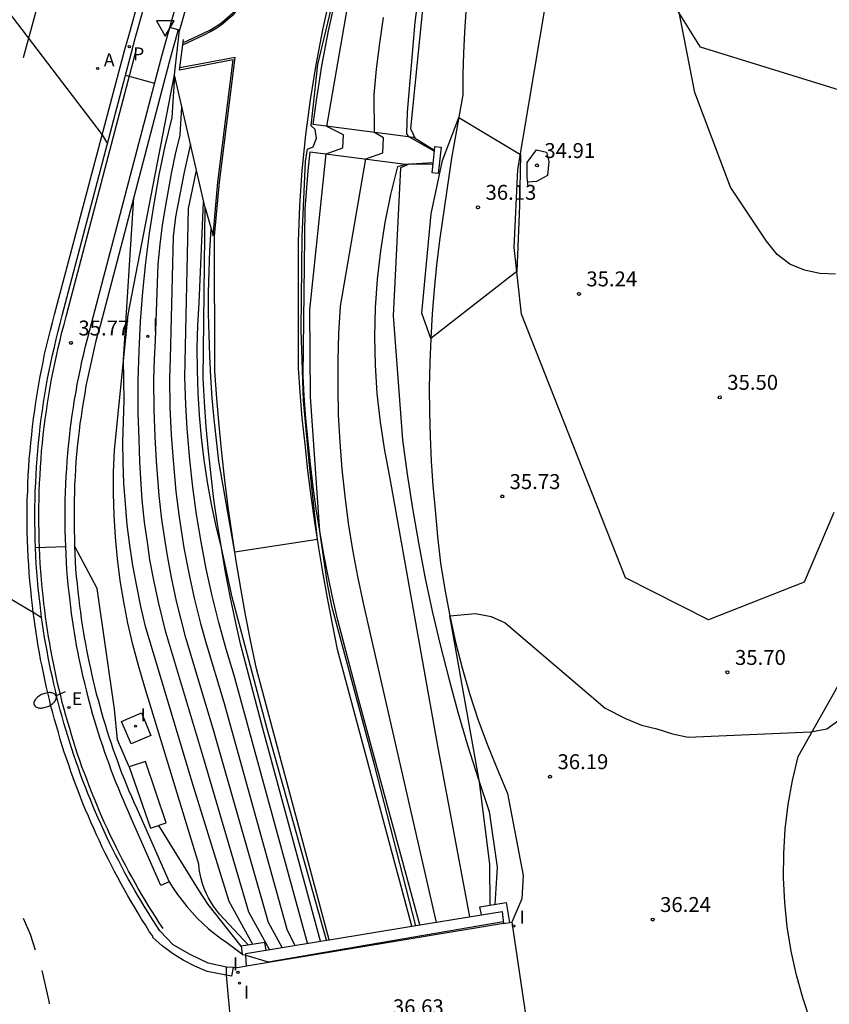
# Model space of a CAD drawing. Units: inches. Extents: x 579992 to 581450, y 4792128 to 4793056.
# Drawn here: x 581020 to 581060, y 4792720 to 4792770 of the extents above; entities that cross this region are included whole.
import ezdxf

# ---------------------------------------------------------------- set-up
doc = ezdxf.new("R2010")
doc.units = ezdxf.units.IN
doc.header["$MEASUREMENT"] = 0
for name, color, linetype in [('020101', 3, 'Continuous'), ('020104', 34, 'Continuous'), ('020204', 9, 'Continuous'), ('020308', 9, 'Continuous'), ('050104', 4, 'Continuous'), ('060106', 9, 'Continuous'), ('060108', 9, 'Continuous'), ('060110', 9, 'Continuous'), ('060113', 4, 'Continuous'), ('060119', 9, 'Continuous'), ('060124', 9, 'Continuous'), ('060130', 9, 'Continuous'), ('070105', 6, 'Continuous'), ('070111', 6, 'Continuous'), ('070112', 6, 'Continuous'), ('100106', 63, 'Continuous'), ('200205', 4, 'Continuous'), ('200305', 4, 'Continuous'), ('210205', 4, 'Continuous'), ('210305', 4, 'Continuous'), ('220207', 9, 'Continuous'), ('220307', 9, 'Continuous'), ('250202', 9, 'Continuous'), ('260101', 9, 'Continuous'), ('260205', 9, 'Continuous'), ('270204', 9, 'Continuous'), ('270304', 9, 'Continuous')]:
    doc.layers.add(name, color=color, linetype=linetype)
doc.layers.add('020105', color=24, linetype='Continuous', lineweight=30)
doc.layers.add('050111', color=5, linetype='Continuous', lineweight=30)
doc.styles.add('ARIAL', font='ARIAL.TTF', dxfattribs={"height": 1})
doc.styles.add('ROMANS', font='romans__.ttf', dxfattribs={"height": 1})

# ---------------------------------------------------------------- blocks, each defined once
blk = doc.blocks.new('FAREDI')
blk.add_line((0, 0), (0.5, 0))
blk.add_lwpolyline([(0.5, 0, 0.159986), (0.538, -0.117, 0.106322), (0.675, -0.238, 0.071006), (0.858, -0.309, 0.057309), (1.099, -0.337, 0.057309), (1.339, -0.309, 0.071006), (1.522, -0.238, 0.106322), (1.659, -0.117, 0.159986), (1.697, 0, 0.159986), (1.659, 0.117, 0.106322), (1.522, 0.238, 0.071006), (1.339, 0.309, 0.057309), (1.099, 0.337, 0.057309), (0.858, 0.309, 0.071006), (0.675, 0.238, 0.106322), (0.538, 0.117, 0.159986)], format="xyb", close=True)
blk = doc.blocks.new('ABAS')
blk.add_circle((0, 0), 0.055)
blk = doc.blocks.new('PLUVI3')
blk.add_circle((0, 0), 0.055)
blk = doc.blocks.new('REIND')
blk.add_circle((0, 0), 0.055)
blk = doc.blocks.new('REGALU')
blk.add_circle((0, 0), 0.055)
blk = doc.blocks.new('COTAPU')
blk.add_circle((0, 0), 0.075)
blk = doc.blocks.new('SETRA')
at = {"linetype": 'Continuous'}
blk.add_lwpolyline([(0.451, 0.26), (-0.45, 0.26), (-0.001, -0.52)], close=True, dxfattribs=at)

msp = doc.modelspace()

# ---------------------------------------------------------------- linework, layer by layer
at = {"layer": '020101'}
for points in [[(581063.87, 4792846.19, 34.57), (581058.21, 4792830.76, 34.68), (581052.68, 4792812.22, 35.24), (581047.16, 4792794.79, 35.48), (581043.3, 4792783.16, 35.58), (581039.92, 4792771.08, 35.26), (581039.24, 4792764.41, 35.11)], [(581031.091, 4792723.369, 35.83), (581029.63, 4792724.92, 35.9), (581029.48, 4792725.12, 35.9), (581029.33, 4792725.32, 35.9), (581029.2, 4792725.54, 35.9), (581029.08, 4792725.75, 35.9), (581028.97, 4792725.98, 35.9), (581028.87, 4792726.21, 35.9), (581028.79, 4792726.45, 35.9), (581028.72, 4792726.69, 35.91), (581028.66, 4792726.93, 35.91), (581028.62, 4792727.18, 35.92), (581028.59, 4792727.43, 35.92), (581025.87, 4792736.38, 35.7), (581025.56, 4792737.42, 35.72), (581025.27, 4792738.48, 35.74), (581025.03, 4792739.55, 35.75), (581024.82, 4792740.62, 35.75), (581024.64, 4792741.7, 35.76), (581024.5, 4792742.79, 35.76), (581024.4, 4792743.87, 35.76), (581024.33, 4792744.97, 35.75), (581024.3, 4792746.06, 35.74), (581024.31, 4792747.15, 35.73), (581024.35, 4792748.25, 35.72), (581025.04, 4792755.07, 35.39), (581027.38, 4792767.12, 35.02)], [(581039.24, 4792764.41, 35.11), (581039.484, 4792763.911, 35.029)], [(581039.203, 4792762.632, 35.019), (581038.75, 4792762.43, 35.09), (581038.37, 4792755, 35.53), (581038.84, 4792748.77, 35.49), (581039.07, 4792747.04, 35.5), (581039.34, 4792745.31, 35.52), (581039.64, 4792743.59, 35.54), (581039.97, 4792741.87, 35.58), (581040.34, 4792740.16, 35.63), (581040.74, 4792738.46, 35.68), (581041.17, 4792736.77, 35.74), (581041.63, 4792735.08, 35.82), (581042.12, 4792733.41, 35.9), (581042.65, 4792731.74, 35.99), (581043.21, 4792730.08, 36.08), (581043.6, 4792727.28, 36.07), (581043.49, 4792725.409, 36.15)]]:
    msp.add_polyline3d(points, dxfattribs=at)
at = {"layer": '020104'}
for points in [[(581060.62, 4792757.09, 36), (581059.84, 4792757.12, 36), (581059.06, 4792757.29, 36), (581058.33, 4792757.6, 36), (581057.69, 4792758.08, 36), (581057.15, 4792758.75, 36), (581055.34, 4792761.47, 36), (581053.55, 4792766.22, 36), (581052.73, 4792770.43, 36), (581052.86, 4792771.22, 36), (581053.04, 4792771.98, 36), (581052.47, 4792778.76, 36), (581052.47, 4792779.52, 36), (581056.88, 4792790.09, 36), (581066.5, 4792821.47, 36)], [(581016.18, 4792774, 35.5), (581023.73, 4792764.09, 35.5), (581024, 4792763.64, 35.5)], [(581039.51, 4792724.34, 33), (581037.43, 4792732.42, 33), (581035.29, 4792740.4, 33), (581035.06, 4792741.63, 33), (581034.69, 4792744.17, 33), (581034.21, 4792750.93, 33), (581034.18, 4792755.3, 33), (581035.01, 4792763.14, 33), (581035.84, 4792763.44, 33), (581035.87, 4792764.09, 33), (581035.03, 4792764.52, 33), (581036.25, 4792771.49, 33)], [(581040.56, 4792724.51, 34), (581036.88, 4792740.55, 34), (581036.59, 4792741.89, 34), (581036.34, 4792743.23, 34), (581036.13, 4792744.58, 34), (581035.95, 4792745.94, 34), (581035.81, 4792747.29, 34), (581035.7, 4792748.65, 34), (581035.63, 4792750.02, 34), (581035.6, 4792751.38, 34), (581035.6, 4792752.75, 34), (581035.64, 4792754.11, 34), (581035.72, 4792755.48, 34), (581037, 4792762.89, 34), (581037.86, 4792763.19, 34), (581037.89, 4792763.95, 34), (581037.44, 4792764.22, 34), (581037.41, 4792766.1, 34), (581037.54, 4792767.4, 34), (581037.7, 4792768.71, 34), (581037.89, 4792770, 34)], [(581024.91, 4792767.09, 35.5), (581026.37, 4792766.69, 35.5)], [(581032.79, 4792723.25, 34.5), (581032.1, 4792724.51, 34.5), (581029.32, 4792734.24, 34.5), (581027.95, 4792738.82, 34.5), (581027.48, 4792740.66, 34.5), (581027.22, 4792741.85, 34.5), (581027, 4792743.04, 34.5), (581026.74, 4792744.76, 34.5), (581026.6, 4792745.96, 34.5), (581026.47, 4792747.69, 34.5), (581026.4, 4792748.91, 34.5), (581026.35, 4792750.25, 34.5), (581026.33, 4792751.81, 34.5), (581026.36, 4792752.8, 34.5), (581026.41, 4792753.78, 34.5), (581026.55, 4792757.6, 34.5), (581026.65, 4792758.58, 34.5), (581026.77, 4792759.56, 34.5), (581026.93, 4792760.54, 34.5), (581027.23, 4792762.15, 34.5), (581027.43, 4792763.12, 34.5), (581027.66, 4792764.08, 34.5), (581027.75, 4792765.49, 34.5)], [(581040.86, 4792762.8, 36), (581041.67, 4792764.97, 36), (581044.78, 4792763.11, 36), (581044.73, 4792760.54, 36), (581044.59, 4792757.23, 36), (581040.26, 4792753.86, 36), (581039.81, 4792755.14, 36), (581040.29, 4792760.13, 36), (581040.86, 4792762.8, 36)], [(581028.17, 4792763.65, 34), (581027.86, 4792762.22, 34), (581027.43, 4792759.98, 34), (581027.31, 4792758.99, 34), (581027.16, 4792752.85, 34), (581027.12, 4792751.86, 34), (581027.14, 4792750.39, 34), (581027.21, 4792749.02, 34), (581027.3, 4792747.73, 34), (581027.44, 4792746.17, 34), (581027.61, 4792744.88, 34), (581027.85, 4792743.34, 34), (581028.1, 4792742.06, 34), (581028.37, 4792740.8, 34), (581028.68, 4792739.53, 34), (581028.96, 4792738.53, 34), (581029.85, 4792735.58, 34), (581033.03, 4792724.16, 34), (581033.43, 4792723.35, 34)], [(581027.94, 4792750.52, 33.5), (581027.9, 4792751.91, 33.5), (581028.08, 4792760.39, 33.5), (581028.48, 4792762.3, 33.5)], [(581024.79, 4792749.15, 35.5), (581024.8, 4792749.71, 35.5), (581024.84, 4792750.75, 35.5), (581024.81, 4792752.8, 35.5), (581025.32, 4792760.95, 35.5)], [(581035.02, 4792723.61, 33), (581032.03, 4792734.23, 33), (581030.27, 4792740.85, 33), (581029.73, 4792743.33, 33), (581029.47, 4792744.43, 33), (581029.23, 4792745.53, 33), (581029.03, 4792746.64, 33), (581028.87, 4792747.76, 33), (581028.73, 4792748.88, 33), (581028.63, 4792750.01, 33), (581028.56, 4792751.13, 33), (581028.53, 4792752.26, 33), (581028.52, 4792753.39, 33), (581028.55, 4792754.52, 33), (581028.62, 4792755.65, 33), (581028.84, 4792760.71, 33)], [(580979.88, 4792734.83, 36), (580985.52, 4792737.37, 36), (580986.99, 4792738.03, 36), (580992.42, 4792741.11, 36), (581006.55, 4792745.62, 36), (581006.81, 4792745.7, 36), (581009.07, 4792753.69, 36), (581009.42, 4792754.36, 36), (581009.77, 4792754.39, 36), (581010.16, 4792754.16, 36), (581010.2, 4792753.81, 36), (581009.55, 4792746.44, 36), (581020.27, 4792740.1, 36), (581020.69, 4792739.84, 36)], [(581028.01, 4792749.34, 33.5), (581027.94, 4792750.52, 33.5)], [(581031.31, 4792723.4, 35.5), (581030.13, 4792725.55, 35.5), (581029.9, 4792726.27, 35.5), (581028.27, 4792731.55, 35.5), (581025.92, 4792739.38, 35.5), (581025.68, 4792740.39, 35.5), (581025.47, 4792741.41, 35.5), (581025.28, 4792742.44, 35.5), (581025.13, 4792743.47, 35.5), (581025, 4792744.5, 35.5), (581024.9, 4792745.54, 35.5), (581024.83, 4792746.58, 35.5), (581024.79, 4792747.62, 35.5), (581024.78, 4792748.67, 35.5), (581024.79, 4792749.15, 35.5)], [(581034.07, 4792723.46, 33.5), (581030.37, 4792736.92, 33.5), (581029.97, 4792738.25, 33.5), (581029.6, 4792739.58, 33.5), (581029.27, 4792740.93, 33.5), (581028.97, 4792742.28, 33.5), (581028.71, 4792743.64, 33.5), (581028.48, 4792745.01, 33.5), (581028.29, 4792746.38, 33.5), (581028.14, 4792747.76, 33.5), (581028.02, 4792749.14, 33.5), (581028.01, 4792749.34, 33.5)], [(581020.38, 4792743.35, 36), (581021.9, 4792743.41, 36)], [(581025.1, 4792732.33, 36), (581024.51, 4792733.68, 36), (581024.35, 4792735.23, 36), (581023.49, 4792741.3, 36), (581022.35, 4792743.43, 36)], [(581043.25, 4792725.37, 36), (581043.24, 4792727.44, 36), (581042.71, 4792731.56, 36), (581041.22, 4792739.92, 36), (581042.51, 4792740.04, 36), (581043.3, 4792739.88, 36), (581044.01, 4792739.56, 36), (581049.03, 4792735.27, 36), (581050.06, 4792734.76, 36), (581050.86, 4792734.43, 36), (581051.63, 4792734.23, 36), (581052.43, 4792733.99, 36), (581053.22, 4792733.82, 36), (581059.39, 4792734.08, 36), (581060.18, 4792734.23, 36), (581064.89, 4792737.63, 36)], [(581030.72, 4792723.31, 36), (581029.07, 4792725.4, 36), (581028.6, 4792726.13, 36), (581026.58, 4792729.38, 36)], [(581030.84, 4792713.78, 36.5), (581030.7, 4792714.16, 36.5), (581029.99, 4792721.86, 36.5), (581029.99, 4792722.26, 36.5)]]:
    msp.add_polyline3d(points, dxfattribs=at)
at = {"layer": '020105'}
for points in [[(581034.56, 4792743.76, 32.5), (581034.17, 4792747.48, 32.5), (581033.86, 4792750.74, 32.5), (581033.75, 4792754.29, 32.5), (581033.8, 4792758.98, 32.5), (581033.96, 4792762.75, 32.5), (581034.06, 4792763.38, 32.5), (581034.35, 4792763.5, 32.5), (581034.51, 4792763.93, 32.5), (581034.45, 4792764.36, 32.5), (581034.25, 4792764.55, 32.5), (581034.59, 4792767.64, 32.5), (581035.79, 4792772.67, 32.5), (581039.79, 4792785.32, 32.5), (581041.79, 4792790.94, 32.5), (581046.61, 4792805.64, 32.5), (581053.21, 4792825.59, 32.5), (581053.59, 4792826.61, 32.5)], [(581040.44, 4792763.27, 35), (581039.16, 4792763.99, 35), (581039.06, 4792764.14, 35), (581039.1, 4792765.24, 35), (581039.48, 4792769.76, 35), (581039.58, 4792770.53, 35), (581039.69, 4792771.3, 35), (581039.81, 4792772.07, 35), (581039.94, 4792772.84, 35), (581040.08, 4792773.61, 35), (581040.23, 4792774.37, 35), (581040.4, 4792775.14, 35), (581040.57, 4792775.9, 35), (581040.76, 4792776.66, 35), (581040.96, 4792777.41, 35), (581041.16, 4792778.16, 35), (581042.75, 4792783.77, 35), (581046.69, 4792795.33, 35), (581051.27, 4792809.52, 35), (581055.05, 4792820.17, 35), (581057.29, 4792825.49, 35)], [(581025.55, 4792750.12, 35), (581025.55, 4792750.27, 35), (581025.55, 4792751.76, 35), (581025.59, 4792753.24, 35), (581025.67, 4792754.72, 35), (581025.78, 4792756.2, 35), (581025.93, 4792757.68, 35), (581026.12, 4792759.15, 35), (581026.35, 4792760.62, 35), (581026.61, 4792762.08, 35), (581026.91, 4792763.53, 35), (581027.25, 4792764.97, 35), (581027.39, 4792767.06, 35)], [(581045.58, 4792763.35, 35), (581046.08, 4792763.22, 35), (581046.21, 4792762.75, 35), (581046.13, 4792762.05, 35), (581045.59, 4792761.75, 35), (581045.14, 4792761.71, 35)], [(581042.23, 4792724.79, 35), (581040.6, 4792733.47, 35), (581038.23, 4792746.82, 35), (581037.95, 4792748.23, 35), (581037.73, 4792749.65, 35), (581037.57, 4792751.09, 35), (581037.48, 4792752.52, 35), (581037.45, 4792753.96, 35), (581037.49, 4792755.4, 35), (581037.58, 4792756.84, 35), (581037.75, 4792758.27, 35), (581037.97, 4792759.69, 35), (581038.26, 4792761.1, 35), (581038.61, 4792762.5, 35), (581038.99, 4792762.63, 35), (581040.39, 4792762.71, 35)], [(581034.56, 4792743.76, 32.5), (581030.41, 4792743.11, 32.5), (581029.61, 4792747.69, 32.5), (581029.48, 4792748.74, 32.5), (581029.37, 4792749.8, 32.5), (581029.27, 4792750.86, 32.5), (581029.2, 4792751.92, 32.5), (581029.15, 4792752.98, 32.5), (581029.11, 4792754.04, 32.5), (581029.09, 4792755.11, 32.5), (581029.09, 4792756.17, 32.5), (581029.12, 4792757.23, 32.5), (581029.15, 4792758.3, 32.5), (581029.21, 4792759.36, 32.5)], [(581025.59, 4792748.79, 35), (581025.55, 4792750.12, 35)], [(581032.15, 4792723.14, 35), (581031.12, 4792725.03, 35), (581028.8, 4792732.89, 35), (581026.93, 4792739.1, 35), (581026.58, 4792740.53, 35), (581026.35, 4792741.63, 35), (581026.14, 4792742.74, 35), (581026.03, 4792743.51, 35), (581025.87, 4792744.63, 35), (581025.75, 4792745.75, 35), (581025.7, 4792746.53, 35), (581025.63, 4792747.66, 35), (581025.59, 4792748.79, 35)]]:
    msp.add_polyline3d(points, dxfattribs=at)
at = {"layer": '050104'}
for points in [[(581034.35, 4792764.61, 32.78), (581034.51, 4792765.82, 32.77), (581034.79, 4792767.57, 32.75), (581035.12, 4792769.32, 32.73), (581035.51, 4792771.05, 32.71), (581035.95, 4792772.77, 32.7), (581036.44, 4792774.48, 32.69), (581036.98, 4792776.17, 32.69), (581037.57, 4792777.87, 32.69), (581042.13, 4792793.17, 32.3), (581047.45, 4792809.68, 32.26), (581052.59, 4792825.51, 32.17)], [(581040.449, 4792763.311, 34.82), (581039.39, 4792763.97, 34.81), (581034.35, 4792764.61, 32.72)], [(581033.94, 4792760.36, 32.88), (581034.1, 4792762.28, 32.82), (581034.2, 4792763.25, 32.8)], [(581034.2, 4792763.25, 32.59), (581038.99, 4792762.63, 35), (581040.378, 4792762.64, 34.85)], [(581034.719, 4792723.562, 33.26), (581031.83, 4792734.19, 33.18), (581030.7, 4792738.51, 33.18), (581030.43, 4792739.71, 33.13), (581030.17, 4792740.91, 33.08), (581029.94, 4792742.12, 33.04), (581029.73, 4792743.33, 33), (581029.53, 4792744.54, 32.97), (581029.36, 4792745.76, 32.95), (581029.21, 4792746.98, 32.93), (581029.08, 4792748.2, 32.92), (581028.97, 4792749.42, 32.92), (581028.88, 4792750.65, 32.92), (581028.81, 4792751.87, 32.93), (581028.91, 4792760.42, 32.88)], [(581039.721, 4792724.377, 33.26), (581036.69, 4792735.49, 33.18), (581035.59, 4792739.7, 33.18), (581035.34, 4792740.79, 33.13), (581035.1, 4792741.91, 33.08), (581034.89, 4792743.02, 33.04), (581034.69, 4792744.17, 33), (581034.5, 4792745.3, 32.97), (581034.35, 4792746.41, 32.95), (581034.21, 4792747.55, 32.93), (581034.09, 4792748.69, 32.92), (581033.98, 4792749.83, 32.92), (581033.9, 4792750.98, 32.92), (581033.84, 4792751.98, 32.93), (581033.94, 4792760.36, 32.88)]]:
    msp.add_polyline3d(points, dxfattribs=at)
at = {"layer": '050111'}
for points in [[(581027.786, 4792768.628, 32.35), (581028.86, 4792769.13, 32.35), (581029.19, 4792769.29, 32.35), (581029.5, 4792769.48, 32.35), (581029.8, 4792769.69, 32.35), (581030.08, 4792769.92, 32.35), (581030.35, 4792770.16, 32.35), (581030.6, 4792770.44, 32.35), (581030.82, 4792770.72, 32.35), (581031.04, 4792771.02, 32.35), (581031.22, 4792771.33, 32.35), (581031.39, 4792771.66, 32.35), (581031.54, 4792771.99, 32.35), (581033.93, 4792780.57, 32.19), (581038.5, 4792794.35, 31.92), (581043.83, 4792810.85, 31.88), (581052.09, 4792836.27, 31.74), (581057.81, 4792853.91, 31.67), (581062.02, 4792864.4, 31.6)], [(581033.61, 4792758.74, 32.5), (581033.68, 4792760.53, 32.47), (581033.8, 4792762.31, 32.44), (581033.98, 4792764.09, 32.41), (581034.21, 4792765.86, 32.39), (581034.5, 4792767.62, 32.37), (581034.83, 4792769.38, 32.35), (581035.22, 4792771.12, 32.33), (581035.66, 4792772.85, 32.32), (581036.15, 4792774.57, 32.31), (581036.7, 4792776.27, 32.31), (581037.29, 4792777.96, 32.31), (581041.84, 4792793.26, 31.92), (581047.17, 4792809.77, 31.88), (581052.32, 4792825.63, 31.79)], [(581029.39, 4792759.01, 32.57), (581029.63, 4792761.71, 32.57), (581030.42, 4792767.99, 32.35), (581027.634, 4792767.461, 32.35)], [(581035.149, 4792723.633, 32.83), (581031.49, 4792737.26, 32.73), (581031.21, 4792738.61, 32.66), (581030.95, 4792739.96, 32.6), (581030.71, 4792741.31, 32.55), (581030.48, 4792742.66, 32.51), (581030.27, 4792744.02, 32.48), (581030.08, 4792745.38, 32.46), (581029.91, 4792746.74, 32.45), (581029.76, 4792748.11, 32.44), (581029.62, 4792749.48, 32.45), (581029.51, 4792750.84, 32.47), (581029.41, 4792752.21, 32.5), (581029.39, 4792759.01, 32.5)], [(581039.319, 4792724.312, 32.83), (581035.58, 4792738.23, 32.73), (581035.33, 4792739.43, 32.66), (581035.08, 4792740.72, 32.6), (581034.85, 4792742.03, 32.55), (581034.63, 4792743.33, 32.51), (581034.43, 4792744.63, 32.48), (581034.24, 4792745.93, 32.46), (581034.08, 4792747.23, 32.45), (581033.94, 4792748.55, 32.44), (581033.8, 4792749.86, 32.45), (581033.7, 4792751.16, 32.47), (581033.61, 4792752.36, 32.5), (581033.61, 4792758.74, 32.5)]]:
    msp.add_polyline3d(points, dxfattribs=at)
at = {"layer": '060106'}
for points in [[(581030.966, 4792722.854, 36.653), (581032.09, 4792722.52, 36.6), (581043.9, 4792724.56, 36.82)], [(581030.81, 4792722.9, 36.66), (581030.966, 4792722.854, 36.653)]]:
    msp.add_polyline3d(points, dxfattribs=at)
at = {"layer": '060108'}
for points in [[(581030.32, 4792722.24, 36.64), (581029.99, 4792722.26, 36.61), (581029.07, 4792722.46, 36.41), (581028.16, 4792722.89, 36.36), (581027.3, 4792723.38, 36.3), (581026.63, 4792724.09, 36.41), (581026.45, 4792724.37, 36.4), (581026.26, 4792724.66, 36.4), (581026.08, 4792724.95, 36.39), (581025.9, 4792725.24, 36.38), (581025.73, 4792725.53, 36.38), (581025.55, 4792725.82, 36.37), (581025.38, 4792726.11, 36.37), (581025.21, 4792726.41, 36.36), (581025.05, 4792726.7, 36.35), (581024.88, 4792727, 36.35), (581024.72, 4792727.3, 36.34), (581024.57, 4792727.6, 36.33), (581024.41, 4792727.9, 36.33), (581024.26, 4792728.2, 36.32), (581024.11, 4792728.51, 36.32), (581023.96, 4792728.82, 36.31), (581023.82, 4792729.12, 36.3), (581023.68, 4792729.43, 36.3), (581023.54, 4792729.74, 36.29), (581023.4, 4792730.05, 36.28), (581023.27, 4792730.37, 36.28), (581023.14, 4792730.68, 36.27), (581023.02, 4792730.99, 36.26), (581022.89, 4792731.31, 36.26), (581022.77, 4792731.63, 36.25), (581022.65, 4792731.95, 36.25), (581022.54, 4792732.26, 36.24), (581022.42, 4792732.58, 36.23), (581022.31, 4792732.91, 36.23), (581022.21, 4792733.23, 36.22), (581022.1, 4792733.55, 36.21), (581022, 4792733.88, 36.21), (581021.9, 4792734.2, 36.2), (581021.81, 4792734.53, 36.19), (581021.72, 4792734.85, 36.19), (581021.63, 4792735.18, 36.18), (581021.54, 4792735.51, 36.18), (581021.46, 4792735.84, 36.17), (581021.38, 4792736.17, 36.16), (581021.3, 4792736.5, 36.16), (581021.23, 4792736.83, 36.15), (581021.15, 4792737.16, 36.14), (581021.09, 4792737.49, 36.14), (581021.02, 4792737.83, 36.13), (581020.96, 4792738.16, 36.13), (581020.9, 4792738.49, 36.12), (581020.84, 4792738.83, 36.11), (581020.79, 4792739.16, 36.11), (581020.74, 4792739.5, 36.1), (581020.69, 4792739.84, 36.09), (581020.65, 4792740.17, 36.09), (581020.61, 4792740.51, 36.08), (581020.56, 4792740.91, 36.07), (581020.52, 4792741.32, 36.06), (581020.48, 4792741.72, 36.06), (581020.45, 4792742.13, 36.05), (581020.42, 4792742.53, 36.04), (581020.4, 4792742.94, 36.03), (581020.38, 4792743.35, 36.02), (581020.37, 4792743.75, 36.01), (581020.36, 4792744.16, 36), (581020.35, 4792744.57, 36), (581020.35, 4792744.97, 35.99), (581020.35, 4792745.38, 35.98), (581020.36, 4792745.78, 35.97), (581020.37, 4792746.19, 35.96), (581020.39, 4792746.6, 35.95), (581020.41, 4792747, 35.95), (581020.43, 4792747.41, 35.94), (581020.46, 4792747.81, 35.93), (581020.49, 4792748.22, 35.92), (581020.53, 4792748.62, 35.91), (581020.58, 4792749.03, 35.9), (581020.62, 4792749.43, 35.89), (581020.67, 4792749.84, 35.89), (581020.73, 4792750.24, 35.88), (581020.79, 4792750.64, 35.87), (581020.85, 4792751.04, 35.86), (581020.92, 4792751.44, 35.85), (581020.99, 4792751.84, 35.84), (581021.07, 4792752.24, 35.83), (581021.15, 4792752.64, 35.83), (581021.24, 4792753.04, 35.82), (581021.33, 4792753.43, 35.81), (581021.42, 4792753.83, 35.8), (581021.52, 4792754.22, 35.79), (581021.62, 4792754.62, 35.78), (581021.73, 4792755.01, 35.78), (581025.21, 4792768.24, 35.48), (581025.41, 4792769.01, 35.39), (581027.58, 4792776.66, 35.27)], [(581027.1, 4792726.55, 36.31), (581027.31, 4792726.22, 36.3), (581027.53, 4792725.91, 36.29), (581027.76, 4792725.6, 36.29), (581028, 4792725.3, 36.29), (581028.26, 4792725, 36.3), (581028.52, 4792724.72, 36.31), (581028.8, 4792724.45, 36.32), (581029.09, 4792724.19, 36.34), (581029.38, 4792723.95, 36.36), (581029.69, 4792723.71, 36.39), (581030.01, 4792723.49, 36.42), (581030.81, 4792722.9, 36.66)], [(581031, 4792722.3, 36.65), (581030.55, 4792722.22, 36.65), (581030.32, 4792722.24, 36.64)]]:
    msp.add_polyline3d(points, dxfattribs=at)
at = {"layer": '060110'}
for points in [[(581060.54, 4792745.11, 35.4), (581059.04, 4792741.61, 35.14), (581054.24, 4792739.71, 35.14), (581050.06, 4792741.82, 35.69), (581044.83, 4792755.09, 35.77), (581044.46, 4792758.44, 36.13), (581044.65, 4792762.36, 36.02), (581046.04, 4792770.62, 35.8), (581048.4, 4792777.08, 35.51), (581054.07, 4792788.61, 35.43), (581058.36, 4792802.3, 35.17), (581063.81, 4792819.15, 35.22)], [(581042.02, 4792770.3, 35.66), (581041.96, 4792769.25, 35.7), (581041.91, 4792768.2, 35.76), (581041.88, 4792767.15, 35.82), (581041.87, 4792766.1, 35.89), (581041.3, 4792762.92, 36.2), (581040.71, 4792758.78, 36.15), (581040.56, 4792757.55, 36.11), (581040.44, 4792756.33, 36.07), (581040.34, 4792755.1, 36.03), (581040.26, 4792753.86, 36), (581040.22, 4792752.63, 35.98), (581040.19, 4792751.4, 35.96), (581040.2, 4792750.16, 35.95), (581040.23, 4792748.93, 35.95), (581040.29, 4792747.7, 35.95), (581040.37, 4792746.47, 35.96), (581040.48, 4792745.24, 35.97), (581040.6, 4792743.9, 35.97), (581040.76, 4792742.56, 35.97), (581040.97, 4792741.24, 35.98), (581041.22, 4792739.92, 36), (581041.51, 4792738.6, 36.03), (581041.85, 4792737.3, 36.07), (581042.22, 4792736.01, 36.11), (581042.64, 4792734.73, 36.16), (581043.1, 4792733.47, 36.22), (581043.6, 4792732.22, 36.29), (581044.13, 4792730.99, 36.36), (581044.92, 4792726.86, 36.45), (581044.84, 4792725.69, 36.45), (581044.34, 4792724.52, 36.66)], [(581062.3, 4792709.86, 36.53), (581060.29, 4792715.18, 36.5), (581059.38, 4792719.5, 36.24), (581058.99, 4792720.67, 36.24), (581058.66, 4792721.86, 36.24), (581058.39, 4792723.06, 36.24), (581058.2, 4792724.28, 36.24), (581058.07, 4792725.51, 36.24), (581058.01, 4792726.74, 36.24), (581058.02, 4792727.97, 36.24), (581058.1, 4792729.2, 36.24), (581058.25, 4792730.43, 36.24), (581058.46, 4792731.64, 36.24), (581058.74, 4792732.85, 36.24), (581064.15, 4792742.41, 35.63)]]:
    msp.add_polyline3d(points, dxfattribs=at)
at = {"layer": '060113'}
msp.add_polyline3d([(581030.32, 4792722.24, 36.54), (581030.24, 4792721.81, 36.52), (581029.01, 4792722.04, 36.42), (581028.4, 4792722.3, 36.38), (581027.81, 4792722.61, 36.34), (581027.27, 4792722.95, 36.33), (581026.76, 4792723.33, 36.32), (581026.29, 4792723.75, 36.3), (581026.28, 4792723.81, 36.31), (581026.09, 4792724.09, 36.3), (581025.91, 4792724.38, 36.29), (581025.72, 4792724.67, 36.29), (581025.54, 4792724.97, 36.28), (581025.37, 4792725.26, 36.28), (581025.19, 4792725.56, 36.27), (581025.02, 4792725.85, 36.26), (581024.85, 4792726.15, 36.26), (581024.69, 4792726.45, 36.25), (581024.52, 4792726.76, 36.25), (581024.36, 4792727.06, 36.24), (581024.2, 4792727.36, 36.23), (581024.05, 4792727.67, 36.23), (581023.89, 4792727.98, 36.22), (581023.74, 4792728.29, 36.22), (581023.6, 4792728.6, 36.21), (581023.45, 4792728.91, 36.2), (581023.31, 4792729.22, 36.2), (581023.17, 4792729.54, 36.19), (581023.04, 4792729.85, 36.19), (581022.9, 4792730.17, 36.18), (581022.77, 4792730.49, 36.17), (581022.65, 4792730.8, 36.17), (581022.52, 4792731.12, 36.16), (581022.4, 4792731.45, 36.16), (581022.28, 4792731.77, 36.15), (581022.16, 4792732.09, 36.14), (581022.05, 4792732.42, 36.14), (581021.94, 4792732.74, 36.13), (581021.83, 4792733.07, 36.13), (581021.73, 4792733.39, 36.12), (581021.63, 4792733.72, 36.11), (581021.53, 4792734.05, 36.11), (581021.43, 4792734.38, 36.1), (581021.34, 4792734.71, 36.1), (581021.25, 4792735.04, 36.09), (581021.16, 4792735.38, 36.08), (581021.08, 4792735.71, 36.08), (581021, 4792736.04, 36.07), (581020.92, 4792736.38, 36.07), (581020.85, 4792736.71, 36.06), (581020.78, 4792737.05, 36.05), (581020.71, 4792737.38, 36.05), (581020.64, 4792737.72, 36.04), (581020.58, 4792738.06, 36.04), (581020.52, 4792738.4, 36.03), (581020.46, 4792738.74, 36.02), (581020.41, 4792739.08, 36.02), (581020.36, 4792739.42, 36.01), (581020.31, 4792739.76, 36.01), (581020.27, 4792740.1, 36), (581020.23, 4792740.44, 36), (581020.18, 4792740.84, 35.99), (581020.14, 4792741.25, 35.98), (581020.1, 4792741.66, 35.97), (581020.07, 4792742.07, 35.96), (581020.04, 4792742.48, 35.96), (581020.02, 4792742.89, 35.95), (581020, 4792743.3, 35.94), (581019.98, 4792743.71, 35.93), (581019.97, 4792744.12, 35.92), (581019.97, 4792744.53, 35.92), (581019.96, 4792744.94, 35.91), (581019.97, 4792745.35, 35.9), (581019.97, 4792745.76, 35.89), (581019.99, 4792746.17, 35.88), (581020, 4792746.57, 35.88), (581020.02, 4792746.98, 35.87), (581020.05, 4792747.39, 35.86), (581020.07, 4792747.8, 35.85), (581020.11, 4792748.21, 35.85), (581020.15, 4792748.62, 35.84), (581020.19, 4792749.03, 35.83), (581020.23, 4792749.43, 35.82), (581020.28, 4792749.84, 35.81), (581020.34, 4792750.25, 35.81), (581020.4, 4792750.65, 35.8), (581020.46, 4792751.06, 35.79), (581020.53, 4792751.46, 35.78), (581020.6, 4792751.87, 35.77), (581020.68, 4792752.27, 35.77), (581020.76, 4792752.67, 35.76), (581020.84, 4792753.07, 35.75), (581020.93, 4792753.47, 35.74), (581021.03, 4792753.87, 35.73), (581021.13, 4792754.27, 35.73), (581021.23, 4792754.67, 35.72), (581021.33, 4792755.06, 35.71), (581024.87, 4792768.39, 35.4), (581025.07, 4792769.08, 35.39), (581027.15, 4792776.59, 35.27)], dxfattribs=at)
at = {"layer": '060119'}
for points in [[(581021.92, 4792754.96, 35.78), (581025.46, 4792768.41, 35.48)], [(581026.8, 4792724.2, 36.41), (581026.61, 4792724.48, 36.4), (581026.43, 4792724.77, 36.4), (581026.25, 4792725.05, 36.39), (581026.07, 4792725.34, 36.38), (581025.9, 4792725.63, 36.38), (581025.72, 4792725.92, 36.37), (581025.55, 4792726.21, 36.37), (581025.39, 4792726.5, 36.36), (581025.22, 4792726.8, 36.35), (581025.06, 4792727.09, 36.35), (581024.9, 4792727.39, 36.34), (581024.74, 4792727.69, 36.33), (581024.59, 4792727.99, 36.33), (581024.44, 4792728.29, 36.32), (581024.29, 4792728.6, 36.32), (581024.14, 4792728.9, 36.31), (581024, 4792729.21, 36.3), (581023.86, 4792729.51, 36.3), (581023.72, 4792729.82, 36.29), (581023.59, 4792730.13, 36.28), (581023.46, 4792730.44, 36.28), (581023.33, 4792730.76, 36.27), (581023.2, 4792731.07, 36.26), (581023.08, 4792731.38, 36.26), (581022.96, 4792731.7, 36.25), (581022.84, 4792732.01, 36.25), (581022.72, 4792732.33, 36.24), (581022.61, 4792732.65, 36.23), (581022.5, 4792732.97, 36.23), (581022.4, 4792733.29, 36.22), (581022.29, 4792733.61, 36.21), (581022.19, 4792733.93, 36.21), (581022.1, 4792734.26, 36.2), (581022, 4792734.58, 36.19), (581021.91, 4792734.91, 36.19), (581021.82, 4792735.23, 36.18), (581021.73, 4792735.56, 36.18), (581021.65, 4792735.89, 36.17), (581021.57, 4792736.21, 36.16), (581021.49, 4792736.54, 36.16), (581021.42, 4792736.87, 36.15), (581021.35, 4792737.2, 36.14), (581021.28, 4792737.53, 36.14), (581021.22, 4792737.86, 36.13), (581021.15, 4792738.2, 36.13), (581021.1, 4792738.53, 36.12), (581021.04, 4792738.86, 36.11), (581020.99, 4792739.2, 36.11), (581020.94, 4792739.53, 36.1), (581020.89, 4792739.86, 36.09), (581020.85, 4792740.2, 36.09), (581020.8, 4792740.53, 36.08), (581020.76, 4792740.94, 36.07), (581020.72, 4792741.34, 36.06), (581020.68, 4792741.74, 36.06), (581020.65, 4792742.14, 36.05), (581020.62, 4792742.55, 36.04), (581020.6, 4792742.95, 36.03), (581020.58, 4792743.35, 36.02), (581020.57, 4792743.76, 36.01), (581020.56, 4792744.16, 36), (581020.55, 4792744.57, 36), (581020.55, 4792744.97, 35.99), (581020.55, 4792745.38, 35.98), (581020.56, 4792745.78, 35.97), (581020.57, 4792746.18, 35.96), (581020.59, 4792746.59, 35.95), (581020.61, 4792746.99, 35.95), (581020.63, 4792747.4, 35.94), (581020.66, 4792747.8, 35.93), (581020.69, 4792748.2, 35.92), (581020.73, 4792748.6, 35.91), (581020.77, 4792749.01, 35.9), (581020.82, 4792749.41, 35.89), (581020.87, 4792749.81, 35.89), (581020.93, 4792750.21, 35.88), (581020.99, 4792750.61, 35.87), (581021.05, 4792751.01, 35.86), (581021.12, 4792751.41, 35.85), (581021.19, 4792751.81, 35.84), (581021.27, 4792752.2, 35.83), (581021.35, 4792752.6, 35.83), (581021.43, 4792752.99, 35.82), (581021.52, 4792753.39, 35.81), (581021.62, 4792753.78, 35.8), (581021.71, 4792754.17, 35.79), (581021.82, 4792754.57, 35.78), (581021.92, 4792754.96, 35.78)]]:
    msp.add_polyline3d(points, dxfattribs=at)
at = {"layer": '060124'}
for points in [[(581024.71, 4792734.61, 36.67), (581025.71, 4792735.04, 36.63), (581026.19, 4792733.9, 36.54), (581025.2, 4792733.48, 36.59), (581024.71, 4792734.61, 36.67)], [(581026.96, 4792729.51, 36.27), (581025.91, 4792732.6, 36.27), (581025.1, 4792732.33, 36.27), (581026.16, 4792729.24, 36.27), (581026.96, 4792729.51, 36.27)], [(581042.81, 4792724.881, 36.48), (581042.74, 4792725.29, 36.48), (581044.06, 4792725.5, 36.48), (581044.22, 4792724.5, 36.48)], [(581031.981, 4792723.116, 36.33), (581031.92, 4792723.5, 36.33), (581030.72, 4792723.31, 36.33), (581030.783, 4792722.92, 36.33)]]:
    msp.add_polyline3d(points, dxfattribs=at)
at = {"layer": '060130'}
for points in [[(581043.93, 4792724.45, 36.66), (581044.34, 4792724.52, 36.66)], [(581044.34, 4792724.52, 36.66), (581045.57, 4792716.281, 36.66)]]:
    msp.add_polyline3d(points, dxfattribs=at)
at = {"layer": '070105'}
for points in [[(581027.13, 4792769.49, 35.38), (581029.04, 4792776.25, 35.27)], [(581029.53, 4792776.09, 35.27), (581027.63, 4792769.35, 35.38)], [(581026.69, 4792726.37, 36.31), (581025.2, 4792729.75, 36.3), (581025.06, 4792730.06, 36.3), (581024.92, 4792730.37, 36.29), (581024.8, 4792730.65, 36.28), (581024.67, 4792730.95, 36.28), (581024.55, 4792731.25, 36.27), (581024.43, 4792731.55, 36.26), (581024.3, 4792731.86, 36.26), (581024.19, 4792732.16, 36.25), (581024.08, 4792732.47, 36.25), (581023.97, 4792732.78, 36.24), (581023.85, 4792733.09, 36.23), (581023.76, 4792733.38, 36.23), (581023.65, 4792733.7, 36.22), (581023.55, 4792734.02, 36.21), (581023.45, 4792734.33, 36.21), (581023.36, 4792734.63, 36.2), (581023.27, 4792734.94, 36.19), (581023.18, 4792735.26, 36.19), (581023.1, 4792735.58, 36.18), (581023.01, 4792735.89, 36.18), (581022.94, 4792736.2, 36.17), (581022.86, 4792736.53, 36.16), (581022.78, 4792736.84, 36.16), (581022.71, 4792737.17, 36.15), (581022.64, 4792737.47, 36.14), (581022.58, 4792737.78, 36.14), (581022.51, 4792738.12, 36.13), (581022.45, 4792738.43, 36.13), (581022.39, 4792738.76, 36.12), (581022.34, 4792739.08, 36.11), (581022.29, 4792739.38, 36.11), (581022.24, 4792739.72, 36.1), (581022.2, 4792740.04, 36.09), (581022.16, 4792740.35, 36.09), (581022.12, 4792740.69, 36.08), (581022.07, 4792741.08, 36.07), (581022.03, 4792741.47, 36.06), (581021.99, 4792741.85, 36.06), (581021.96, 4792742.24, 36.05), (581021.94, 4792742.62, 36.04), (581021.92, 4792743.01, 36.03), (581021.9, 4792743.41, 36.02), (581021.89, 4792743.79, 36.01), (581021.88, 4792744.2, 36), (581021.87, 4792744.59, 36), (581021.87, 4792744.97, 35.99), (581021.87, 4792745.36, 35.98), (581021.88, 4792745.74, 35.97), (581021.89, 4792746.13, 35.96), (581021.91, 4792746.53, 35.95), (581021.93, 4792746.93, 35.95), (581021.95, 4792747.32, 35.94), (581021.97, 4792747.7, 35.93), (581022, 4792748.09, 35.92), (581022.04, 4792748.45, 35.91), (581022.09, 4792748.86, 35.9), (581022.13, 4792749.26, 35.89), (581022.17, 4792749.64, 35.89), (581022.23, 4792750.01, 35.88), (581022.29, 4792750.41, 35.87), (581022.35, 4792750.8, 35.86), (581022.42, 4792751.18, 35.85), (581022.48, 4792751.56, 35.84), (581022.56, 4792751.94, 35.83), (581022.64, 4792752.32, 35.83), (581022.72, 4792752.7, 35.82), (581022.81, 4792753.09, 35.81), (581022.9, 4792753.47, 35.8), (581022.99, 4792753.85, 35.79), (581023.09, 4792754.23, 35.78), (581023.2, 4792754.61, 35.78), (581026.68, 4792767.86, 35.48), (581026.88, 4792768.61, 35.39), (581027.13, 4792769.49, 35.38)], [(581027.56, 4792769.37, 35.38), (581027.31, 4792768.49, 35.39), (581027.11, 4792767.75, 35.48), (581023.63, 4792754.49, 35.78), (581023.52, 4792754.11, 35.78), (581023.42, 4792753.74, 35.79), (581023.33, 4792753.37, 35.8), (581023.24, 4792752.99, 35.81), (581023.16, 4792752.6, 35.82), (581023.08, 4792752.23, 35.83), (581023, 4792751.85, 35.83), (581022.92, 4792751.48, 35.84), (581022.86, 4792751.1, 35.85), (581022.79, 4792750.73, 35.86), (581022.73, 4792750.34, 35.87), (581022.67, 4792749.94, 35.88), (581022.61, 4792749.58, 35.89), (581022.57, 4792749.21, 35.89), (581022.53, 4792748.81, 35.9), (581022.48, 4792748.4, 35.91), (581022.44, 4792748.05, 35.92), (581022.41, 4792747.67, 35.93), (581022.39, 4792747.3, 35.94), (581022.37, 4792746.91, 35.95), (581022.35, 4792746.51, 35.95), (581022.34, 4792746.11, 35.96), (581022.33, 4792745.73, 35.97), (581022.32, 4792745.35, 35.98), (581022.32, 4792744.97, 35.99), (581022.32, 4792744.6, 36), (581022.33, 4792744.21, 36), (581022.34, 4792743.8, 36.01), (581022.35, 4792743.43, 36.02), (581022.36, 4792743.03, 36.03), (581022.38, 4792742.64, 36.04), (581022.4, 4792742.27, 36.05), (581022.43, 4792741.89, 36.06), (581022.47, 4792741.52, 36.06), (581022.51, 4792741.13, 36.07), (581022.56, 4792740.74, 36.08), (581022.6, 4792740.4, 36.09), (581022.64, 4792740.1, 36.09), (581022.68, 4792739.78, 36.1), (581022.73, 4792739.45, 36.11), (581022.78, 4792739.15, 36.11), (581022.83, 4792738.83, 36.12), (581022.89, 4792738.51, 36.13), (581022.95, 4792738.21, 36.13), (581023.02, 4792737.87, 36.14), (581023.08, 4792737.56, 36.14), (581023.14, 4792737.27, 36.15), (581023.21, 4792736.94, 36.16), (581023.29, 4792736.64, 36.16), (581023.37, 4792736.3, 36.17), (581023.44, 4792736, 36.18), (581023.53, 4792735.7, 36.18), (581023.61, 4792735.37, 36.19), (581023.7, 4792735.06, 36.19), (581023.79, 4792734.76, 36.2), (581023.88, 4792734.46, 36.21), (581023.97, 4792734.15, 36.21), (581024.07, 4792733.84, 36.22), (581024.18, 4792733.52, 36.23), (581024.27, 4792733.24, 36.23), (581024.39, 4792732.93, 36.24), (581024.5, 4792732.62, 36.25), (581024.61, 4792732.31, 36.25), (581024.71, 4792732.02, 36.26), (581024.84, 4792731.72, 36.26), (581024.96, 4792731.42, 36.27), (581025.08, 4792731.12, 36.28), (581025.21, 4792730.83, 36.28), (581025.33, 4792730.55, 36.29), (581025.47, 4792730.24, 36.3), (581025.61, 4792729.93, 36.3), (581027.1, 4792726.55, 36.31)], [(581027.56, 4792769.37, 35.38), (581027.13, 4792769.49, 35.38)], [(581027.56, 4792769.37, 35.38), (581027.56, 4792769.37, 35.38)], [(581027.63, 4792769.35, 35.38), (581027.56, 4792769.37, 35.38)], [(581027.634, 4792767.461, 34.577), (581027.82, 4792768.89, 34.41)], [(581030.32, 4792767.86, 32.35), (581027.62, 4792767.35, 34.59), (581027.634, 4792767.461, 34.577)], [(581040.78, 4792763.48, 35.88), (581040.63, 4792762.15, 35.84), (581040.33, 4792762.18, 35.84), (581040.378, 4792762.64, 35.854)], [(581040.449, 4792763.311, 35.874), (581040.47, 4792763.51, 35.88), (581040.78, 4792763.48, 35.88)], [(581040.378, 4792762.64, 35.854), (581040.449, 4792763.311, 35.874)], [(581045.17, 4792761.48, 35.54), (581045.11, 4792761.98, 35.82), (581045.11, 4792762.7, 35.82), (581045.58, 4792763.35, 35.51)], [(581027.1, 4792726.55, 36.31), (581026.69, 4792726.37, 36.31)], [(581039.319, 4792724.312, 36.624), (581042.81, 4792724.881, 36.621)], [(581042.81, 4792724.881, 36.621), (581043.85, 4792725.05, 36.62)], [(581043.85, 4792725.05, 36.62), (581043.93, 4792724.45, 36.66)], [(581043.93, 4792724.45, 36.66), (581031, 4792722.3, 36.65)], [(581035.149, 4792723.633, 36.627), (581039.319, 4792724.312, 36.624)], [(581030.966, 4792722.854, 36.633), (581030.96, 4792722.95, 36.63), (581034.719, 4792723.562, 36.627)], [(581034.719, 4792723.562, 36.627), (581035.149, 4792723.633, 36.627)], [(581031, 4792722.3, 36.65), (581030.966, 4792722.854, 36.633)]]:
    msp.add_polyline3d(points, dxfattribs=at)
at = {"layer": '070111'}
for points in [[(581027.798, 4792768.719, 32.35), (581028.83, 4792769.2, 32.35), (581029.15, 4792769.36, 32.35), (581029.46, 4792769.55, 32.35), (581029.75, 4792769.75, 32.35), (581030.03, 4792769.98, 32.35), (581030.29, 4792770.22, 32.35), (581030.54, 4792770.49, 32.35), (581030.76, 4792770.77, 32.35), (581030.97, 4792771.06, 32.35), (581031.15, 4792771.37, 32.35), (581031.32, 4792771.69, 32.35), (581031.46, 4792772.02, 32.35), (581033.85, 4792780.59, 32.19), (581038.42, 4792794.37, 31.92), (581043.75, 4792810.87, 31.88), (581052.01, 4792836.29, 31.74), (581057.73, 4792853.94, 31.67), (581061.95, 4792864.43, 31.6)], [(581029.31, 4792759.02, 32.57), (581029.55, 4792761.72, 32.57), (581030.32, 4792767.86, 32.35)]]:
    msp.add_polyline3d(points, dxfattribs=at)
at = {"layer": '070112'}
for points in [[(581027.38, 4792767.12, 35.02), (581027.63, 4792769.35, 35.22)], [(581028.91, 4792760.42, 32.91), (581027.38, 4792767.12, 35.02)], [(581028.91, 4792760.42, 32.91), (581029.31, 4792759.02, 32.53)]]:
    msp.add_polyline3d(points, dxfattribs=at)
at = {"layer": '100106'}
msp.add_polyline3d([(581061.75, 4792766.05, 49.31), (581053.83, 4792768.5, 47.55), (581052.4, 4792770.78, 47.48), (581052.31, 4792771.56, 47.48), (581052.31, 4792772.39, 47.48), (581052.35, 4792773.38, 47.48), (581052.35, 4792774.25, 47.48), (581052.39, 4792775.11, 47.48), (581052.47, 4792775.93, 47.48), (581052.86, 4792776.93, 47.48), (581053.29, 4792777.71, 47.48), (581053.81, 4792778.49, 47.48), (581054.37, 4792779.53, 47.48), (581054.75, 4792780.87, 47.48), (581073.03, 4792823.23, 48.97)], dxfattribs=at)
at = {"layer": '260101'}
for points in [[(581021.08, 4792772.82, 35.41), (581019.76, 4792767.96, 35.52)], [(581019.76, 4792724.72, 36.25), (581020.11, 4792723.92, 36.27), (581020.37, 4792723.13, 36.29)], [(581020.7, 4792722.09, 36.33), (581021.05, 4792720.54, 36.38), (581021.06, 4792720.41, 36.38)]]:
    msp.add_polyline3d(points, dxfattribs=at)

# ---------------------------------------------------------------- block references
at = {"layer": '020204'}
for p in [(581045.61, 4792762.56, 34.91), (581042.64, 4792760.45, 36.13), (581047.72, 4792756.1, 35.24), (581022.16, 4792753.64, 35.77), (581054.8, 4792750.9, 35.5), (581043.86, 4792745.92, 35.73), (581055.19, 4792737.08, 35.7), (581046.26, 4792731.83, 36.19), (581051.43, 4792724.65, 36.24)]:
    msp.add_blockref('COTAPU', p, dxfattribs=at)
at = {"layer": '200205'}
msp.add_blockref('ABAS', (581023.51, 4792767.43, 35.45), dxfattribs=at)
at = {"layer": '210205'}
msp.add_blockref('PLUVI3', (581025.1, 4792768.53, 35.37), dxfattribs=at)
at = {"layer": '220207'}
msp.add_blockref('REGALU', (581022.07, 4792735.31, 36.24), dxfattribs=at)
at = {"layer": '250202', "rotation": 202.49}
msp.add_blockref('FAREDI', (581021.88, 4792736.09, 36.21), dxfattribs=at)
at = {"layer": '260205'}
msp.add_blockref('SETRA', (581026.91, 4792769.57, 35.38), dxfattribs=at)
at = {"layer": '270204'}
for p in [(581026.03, 4792753.97, 34.67), (581025.41, 4792734.37, 36.62), (581044.43, 4792724.33, 36.65), (581030.57, 4792722, 36.54), (581030.64, 4792721.45, 36.53)]:
    msp.add_blockref('REIND', p, dxfattribs=at)

# ---------------------------------------------------------------- texts
at = {"layer": '020308', "style": 'ARIAL'}
for s, p in [('34.91', (581045.98, 4792762.93, 34.91)), ('36.13', (581043.02, 4792760.83, 36.13)), ('35.24', (581048.09, 4792756.48, 35.24)), ('35.77', (581022.54, 4792754.01, 35.77)), ('35.50', (581055.18, 4792751.28, 35.5)), ('35.73', (581044.23, 4792746.29, 35.73)), ('35.70', (581055.57, 4792737.45, 35.7)), ('36.19', (581046.64, 4792732.21, 36.19)), ('36.24', (581051.8, 4792725.03, 36.24)), ('36.63', (581038.36, 4792719.89, 36.63))]:
    msp.add_text(s, height=0.75, dxfattribs=at).set_placement(p)
at = {"layer": '200305', "style": 'ROMANS'}
msp.add_text('A', height=0.65, dxfattribs=at).set_placement((581023.82, 4792767.54, 35.45))
at = {"layer": '210305', "style": 'ROMANS'}
msp.add_text('P', height=0.65, dxfattribs=at).set_placement((581025.29, 4792767.84, 35.37))
at = {"layer": '220307', "style": 'ROMANS'}
msp.add_text('E', height=0.65, dxfattribs=at).set_placement((581022.21, 4792735.43, 36.24))
at = {"layer": '270304', "style": 'ROMANS'}
for p in [(581026.28, 4792754.22, 34.67), (581025.66, 4792734.62, 36.62), (581044.73, 4792724.44, 36.65), (581030.31, 4792722.1, 36.54), (581030.86, 4792720.68, 36.53)]:
    msp.add_text('I', height=0.65, dxfattribs=at).set_placement(p)

doc.saveas('drawing.dxf')
